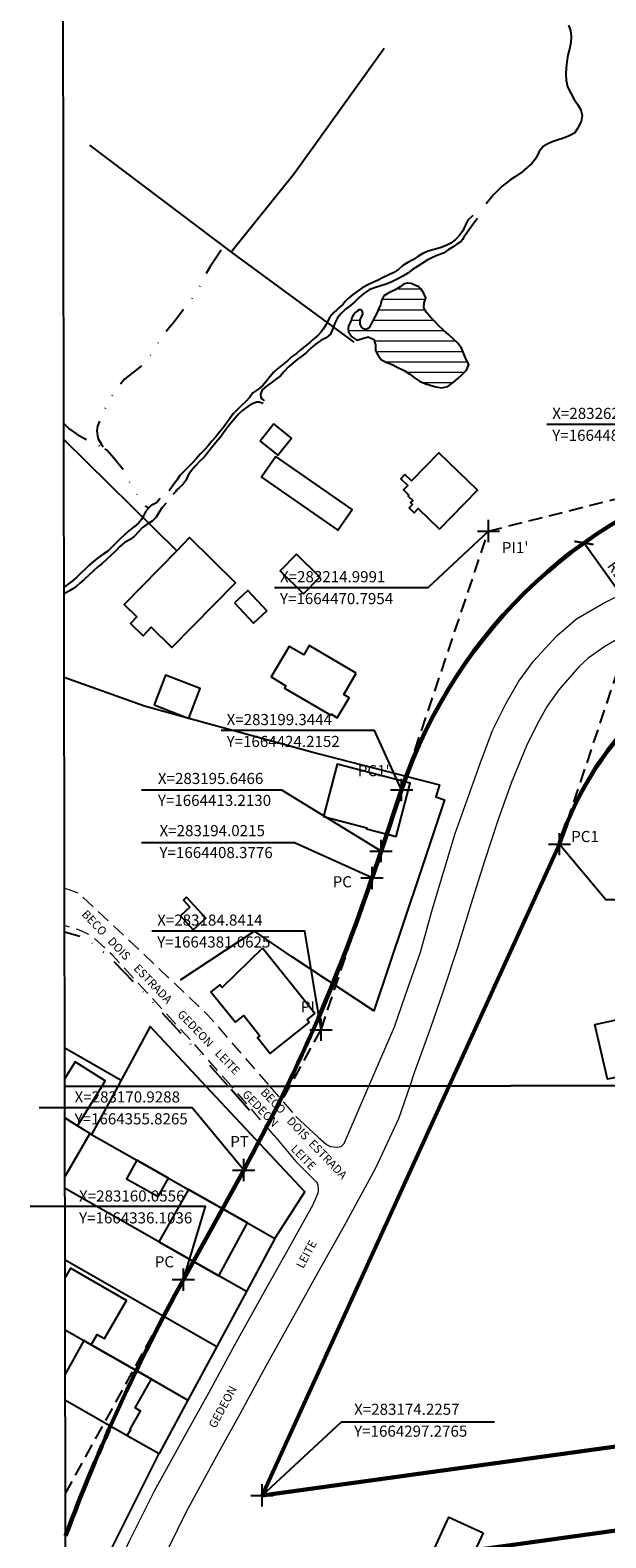
# Model space of a CAD drawing. Units: millimetres. Extents: x 283110 to 285560, y 1663072 to 1666335.
# Drawn here: x 283132 to 283236, y 1664290 to 1664561 of the extents above; entities that cross this region are included whole.
import ezdxf

# ---------------------------------------------------------------- set-up
doc = ezdxf.new("R2010")
doc.units = ezdxf.units.MM
doc.header["$MEASUREMENT"] = 0
doc.header["$PDMODE"] = 2
doc.header["$PDSIZE"] = 2
for name, pattern in [('DASHED2', [0.375, 0.25, -0.125]), ('DIVIDE', [1.25, 0.5, -0.25, 0, -0.25, 0, -0.25]), ('HIDDEN', [0.375, 0.25, -0.125])]:
    doc.linetypes.add(name, pattern=pattern)
for name, color, linetype in [('_CORDENADAS_SIRGAS2000', 7, 'Continuous'), ('_cotas', 7, 'Continuous'), ('_textos', 7, 'Continuous'), ('Cerca', 8, 'Cerca'), ('Edificacoes', 2, 'Continuous'), ('Muro_Grade', 8, 'Continuous'), ('Topon_de_Vias', 7, 'Continuous'), ('Vala', 5, 'DIVIDE')]:
    doc.layers.add(name, color=color, linetype=linetype)
for name, color, linetype, lineweight in [('_traçado viário por coordenadas', 7, 'Continuous', 60), ('Lagos_Lagoas', 5, 'Continuous', 25), ('Lagos_Lagoas_Hatch', 5, 'Continuous', 9), ('Nao_Pavimentada_S_Mfio', 10, 'HIDDEN', 15), ('Pavimentacao_Asfaltica_S_Mfio', 10, 'Continuous', 15), ('Rio_Perene', 5, 'Continuous', 25)]:
    doc.layers.add(name, color=color, linetype=linetype, lineweight=lineweight)
doc.layers.add('Malha', color=7, linetype='Continuous', plot=False)
doc.styles.add('Arial', font='arial.ttf', dxfattribs={"height": 1.5})
doc.styles.get("Standard").update_dxf_attribs({"font": 'arial.ttf'})
doc.linetypes.add('Cerca', pattern='A,10,0,["X",Standard,S=1,R=0,X=0,Y=-0.5],0.1', length=10.1)
doc.dimstyles.new('AEROS UPV', dxfattribs={"dimtxt": 2, "dimasz": 2.5, "dimexe": 1.25, "dimexo": 0.625, "dimtad": 1, "dimdsep": 46, "dimtxsty": 'Standard', "dimblk": 'ARCHTICK', "dimcen": 2.5, "dimadec": 0, "dimazin": 0, "dimtfac": 1, "dimtmove": 0, "dimatfit": 3, "dimfxl": 1, "dimtzin": 0, "dimarcsym": 0})

# ---------------------------------------------------------------- blocks, each defined once
blk = doc.blocks.new('_ArchTick')
at = {"color": 0, "linetype": 'Continuous', "const_width": 0.15}
blk.add_lwpolyline([(-0.5, -0.5), (0.5, 0.5)], dxfattribs=at)
blk = doc.blocks.new('*D11')
at = {"layer": '_cotas', "color": 0, "lineweight": -2, "transparency": 16777216}
blk.add_line((283238.67, 1664459.61), (283232.17, 1664468.66), dxfattribs=at)
at = {"layer": 'Defpoints', "color": 0, "transparency": 16777216}
for p in [(283232.17, 1664468.66), (283284.65, 1664395.54)]:
    blk.add_point(p, dxfattribs=at)
at = {"layer": '_cotas', "color": 0, "lineweight": -2, "transparency": 16777216, "xscale": 2.5, "yscale": 2.5, "zscale": 2.5, "rotation": 125.6710952902275}
blk.add_blockref('_ArchTick', (283232.17, 1664468.66), dxfattribs=at)
at = {"layer": '_cotas', "color": 0, "transparency": 16777216, "insert": (283238.25, 1664463.02), "char_height": 2, "attachment_point": 5, "rotation": 305.6711}
blk.add_mtext('R90', dxfattribs=at)

msp = doc.modelspace()

# ---------------------------------------------------------------- hatches: boundary and pattern name
at = {"layer": 'Lagos_Lagoas_Hatch'}
h = msp.add_hatch(dxfattribs=at)
h.set_pattern_fill('LINE', color=256, scale=15, style=0)
h.paths.add_polyline_path([(283190.369, 1664509.147), (283190.258, 1664508.688), (283190.053, 1664508.18), (283189.802, 1664507.657), (283189.754, 1664507.276), (283189.799, 1664506.626), (283190.407, 1664505.737), (283191.281, 1664505.117), (283192.283, 1664505.416), (283193.332, 1664505.716), (283194.363, 1664505.286), (283194.658, 1664504.318), (283194.639, 1664503.303), (283195.106, 1664502.366), (283195.745, 1664501.588), (283196.698, 1664501.142), (283197.667, 1664500.76), (283198.698, 1664500.235), (283199.791, 1664499.678), (283200.822, 1664499.026), (283201.696, 1664498.342), (283202.555, 1664497.786), (283203.524, 1664497.356), (283204.508, 1664497.037), (283205.508, 1664496.75), (283206.619, 1664496.574), (283207.667, 1664496.826), (283208.623, 1664497.538), (283209.501, 1664498.251), (283210.285, 1664498.963), (283211.053, 1664499.739), (283211.431, 1664500.77), (283210.996, 1664501.691), (283210.561, 1664502.675), (283210.141, 1664503.722), (283209.408, 1664504.675), (283208.597, 1664505.454), (283207.801, 1664506.153), (283206.912, 1664506.948), (283206.053, 1664507.726), (283205.289, 1664508.568), (283204.525, 1664509.299), (283203.823, 1664510.109), (283203.356, 1664510.935), (283203.421, 1664511.887), (283203.736, 1664512.775), (283203.363, 1664513.521), (283202.895, 1664514.299), (283202.443, 1664514.728), (283201.74, 1664515.014), (283201.068, 1664515.333), (283200.333, 1664515.429), (283199.676, 1664515.24), (283199.111, 1664514.717), (283198.203, 1664514.211), (283198.077, 1664514.132), (283197.154, 1664513.721), (283197.044, 1664513.674), (283196.135, 1664513.104), (283195.711, 1664512.311), (283195.552, 1664511.519), (283195.112, 1664510.583), (283195.049, 1664510.441), (283194.593, 1664509.426), (283194.436, 1664509.125), (283193.948, 1664508.222), (283193.555, 1664507.493), (283193.21, 1664507.176), (283192.85, 1664507.081), (283192.428, 1664507.177), (283192.179, 1664507.4), (283191.883, 1664508.035), (283191.87, 1664508.828), (283192.2, 1664509.478), (283192.342, 1664509.89), (283192.249, 1664510.445), (283192.062, 1664510.588), (283191.718, 1664510.62), (283191.404, 1664510.415), (283191.075, 1664510.13), (283190.714, 1664509.718), (283190.495, 1664509.401)])

# ---------------------------------------------------------------- linework, layer by layer
at = {"layer": '_CORDENADAS_SIRGAS2000'}
for points in [[(283262.648, 1664482.811), (283253.073, 1664489.984), (283225.487, 1664489.984)], [(283214.999, 1664470.795), (283204.05, 1664460.598), (283176.464, 1664460.598)], [(283199.344, 1664424.215), (283194.441, 1664434.894), (283166.855, 1664434.894)], [(283195.647, 1664413.213), (283177.79, 1664424.199), (283152.548, 1664424.199)], [(283194.021, 1664408.378), (283180.08, 1664414.703), (283152.494, 1664414.703)], [(283227.779, 1664414.451), (283236.135, 1664404.497), (283263.722, 1664404.497)], [(283184.841, 1664381.062), (283181.946, 1664398.811), (283154.36, 1664398.811)], [(283170.929, 1664355.827), (283161.663, 1664366.99), (283134.077, 1664366.99)], [(283160.056, 1664336.104), (283164.03, 1664349.27), (283132.469, 1664349.27)], [(283174.226, 1664297.277), (283188.506, 1664310.487), (283216.092, 1664310.487)]]:
    msp.add_lwpolyline(points, dxfattribs=at)
at = {"layer": '_textos', "linetype": 'DASHED2', "ltscale": 10}
for p, q in [((283214.999, 1664470.795), (283262.648, 1664482.811)), ((283199.344, 1664424.215), (283214.999, 1664470.795)), ((283238.218, 1664445.711), (283227.779, 1664414.451)), ((283184.841, 1664381.062), (283194.021, 1664408.378)), ((283170.929, 1664355.827), (283184.841, 1664381.062)), ((283138.835, 1664297.612), (283160.056, 1664336.104))]:
    msp.add_line(p, q, dxfattribs=at)
at = {"layer": '_textos'}
for p in [(283214.999, 1664470.795), (283199.344, 1664424.215), (283195.647, 1664413.213), (283227.779, 1664414.451), (283194.021, 1664408.378), (283184.841, 1664381.062), (283170.929, 1664355.827), (283160.056, 1664336.104), (283174.226, 1664297.277)]:
    msp.add_point(p, dxfattribs=at)
at = {"layer": '_traçado viário por coordenadas'}
for p, q in [((283199.344, 1664424.215), (283195.647, 1664413.213)), ((283227.779, 1664414.451), (283174.226, 1664297.277)), ((283194.021, 1664408.378), (283195.647, 1664413.213)), ((283160.056, 1664336.104), (283170.929, 1664355.827)), ((283174.226, 1664297.277), (283258.697, 1664308.971)), ((283167.592, 1664281.215), (283260.755, 1664294.113))]:
    msp.add_line(p, q, dxfattribs=at)
for centre, radius, start, end in [((283284.654, 1664395.544), 89.998, 104.15313, 161.42351), ((283284.654, 1664395.544), 59.998, 104.15313, 161.42351), ((282890.694, 1664510.32), 319.999, 331.13198, 341.42344), ((283466.562, 1664167.126), 349.999, 151.13199, 159.44409)]:
    msp.add_arc(centre, radius, start, end, dxfattribs=at)
at = {"layer": 'Cerca', "flags": 128}
for points in [[(283168.686, 1664521.037), (283179.995, 1664535.156), (283196.192, 1664557.668)], [(283168.686, 1664521.037), (283143.229, 1664540.228)], [(283190.804, 1664504.813), (283168.686, 1664521.037)], [(283158.876, 1664467.265), (283138.545, 1664487.248)], [(283138.545, 1664486.973), (283138.666, 1664487.129)], [(283164.153, 1664370.882), (283154.104, 1664381.621), (283148.849, 1664371.985)], [(283176.555, 1664343.519), (283181.902, 1664351.916), (283164.153, 1664370.882)], [(283143.219, 1664362.407), (283140.979, 1664363.8), (283138.732, 1664365.197)]]:
    msp.add_lwpolyline(points, dxfattribs=at)
at = {"layer": 'Edificacoes', "flags": 128}
for points in [[(283176.349, 1664490.064), (283173.881, 1664486.979), (283177.06, 1664484.436), (283179.528, 1664487.522), (283176.349, 1664490.064)], [(283206.176, 1664471.124), (283213.01, 1664478.162), (283206.072, 1664484.899), (283201.123, 1664479.804), (283199.939, 1664480.954), (283199.224, 1664480.218), (283200.468, 1664479.01), (283199.679, 1664478.198), (283200.661, 1664477.244), (283200.523, 1664477.103), (283201.348, 1664476.302), (283200.97, 1664475.913), (283201.31, 1664475.583), (283200.707, 1664474.962), (283201.59, 1664474.105), (283202.326, 1664474.863), (283206.176, 1664471.124)], [(283176.688, 1664484.201), (283174.113, 1664480.483), (283187.86, 1664470.959), (283190.435, 1664474.677), (283176.688, 1664484.201)], [(283158.876, 1664467.265), (283149.388, 1664457.595), (283151.694, 1664455.333), (283150.55, 1664454.168), (283152.795, 1664451.965), (283154.281, 1664453.48), (283158.007, 1664449.824), (283169.46, 1664461.497), (283161.183, 1664469.617), (283158.876, 1664467.265)], [(283180.409, 1664466.617), (283177.478, 1664463.612), (283181.679, 1664459.515), (283184.61, 1664462.521), (283180.409, 1664466.617)], [(283169.262, 1664457.864), (283172.666, 1664454.197), (283175.075, 1664456.434), (283171.671, 1664460.101), (283169.262, 1664457.864)], [(283191.194, 1664445.237), (283182.73, 1664450.217), (283181.72, 1664448.5), (283179.082, 1664450.052), (283175.841, 1664444.543), (283178.519, 1664442.968), (283178.273, 1664442.55), (283186.622, 1664437.639), (283186.734, 1664437.829), (283187.774, 1664437.218), (283189.89, 1664440.814), (283188.926, 1664441.382), (283191.194, 1664445.237)], [(283154.772, 1664439.544), (283160.643, 1664437.255), (283161.004, 1664437.114), (283161.018, 1664437.152), (283163.089, 1664442.463), (283156.858, 1664444.893), (283154.772, 1664439.544)], [(283185.28, 1664419.46), (283193.109, 1664417.418), (283193.06, 1664417.228), (283198.386, 1664415.839), (283200.883, 1664425.409), (283187.727, 1664428.841), (283185.28, 1664419.46)], [(283160.646, 1664404.915), (283160.058, 1664404.37), (283161.233, 1664403.099), (283159.541, 1664401.534), (283161.846, 1664399.04), (283164.128, 1664401.149), (283160.646, 1664404.915)], [(283174.278, 1664395.765), (283167.072, 1664388.643), (283166.645, 1664389.174), (283165.033, 1664387.88), (283169.425, 1664382.407), (283170.924, 1664383.61), (283173.822, 1664379.999), (283173.376, 1664379.642), (283175.681, 1664376.77), (283182.685, 1664382.389), (283182.33, 1664382.831), (283183.745, 1664383.966), (283174.278, 1664395.765)], [(283253.083, 1664375.784), (283236.451, 1664372.181), (283234.148, 1664382.011), (283250.78, 1664385.613), (283253.083, 1664375.784)], [(283157.393, 1664354.376), (283151.709, 1664357.597), (283149.818, 1664354.259), (283155.502, 1664351.038), (283157.393, 1664354.376)], [(283166.417, 1664336.787), (283171.596, 1664346.329), (283161.003, 1664352.331), (283155.649, 1664342.9), (283166.417, 1664336.787)], [(283214.02, 1664290.523), (283211.423, 1664284.867), (283205.25, 1664287.701), (283207.847, 1664293.357), (283214.02, 1664290.523)]]:
    msp.add_lwpolyline(points, close=True, dxfattribs=at)
for points in [[(283145.365, 1664370.854), (283146.001, 1664371.877), (283140.554, 1664375.264), (283138.721, 1664372.316)], [(283140.979, 1664363.8), (283145.365, 1664370.854)], [(283138.732, 1664365.197), (283140.979, 1664363.8)], [(283138.79, 1664327.063), (283142.166, 1664325.132), (283143.45, 1664324.397), (283144.514, 1664326.257), (283145.861, 1664325.486), (283149.802, 1664332.376), (283139.715, 1664338.146), (283138.776, 1664336.505)], [(283138.81, 1664314.433), (283149.964, 1664308.061), (283150.59, 1664309.158), (283150.494, 1664309.212), (283152.349, 1664312.459), (283151.374, 1664313.016), (283154.323, 1664318.178), (283143.45, 1664324.397), (283142.166, 1664325.132), (283138.803, 1664319.068)]]:
    msp.add_lwpolyline(points, dxfattribs=at)
at = {"layer": 'Lagos_Lagoas', "flags": 128}
msp.add_lwpolyline([(283190.369, 1664509.147), (283190.258, 1664508.688), (283190.053, 1664508.18), (283189.802, 1664507.657), (283189.754, 1664507.276), (283189.799, 1664506.626), (283190.407, 1664505.737), (283191.281, 1664505.117), (283192.283, 1664505.416), (283193.332, 1664505.716), (283194.363, 1664505.286), (283194.658, 1664504.318), (283194.639, 1664503.303), (283195.106, 1664502.366), (283195.745, 1664501.588), (283196.698, 1664501.142), (283197.667, 1664500.76), (283198.698, 1664500.235), (283199.791, 1664499.678), (283200.822, 1664499.026), (283201.696, 1664498.342), (283202.555, 1664497.786), (283203.524, 1664497.356), (283204.508, 1664497.037), (283205.508, 1664496.75), (283206.619, 1664496.574), (283207.667, 1664496.826), (283208.623, 1664497.538), (283209.501, 1664498.251), (283210.285, 1664498.963), (283211.053, 1664499.739), (283211.431, 1664500.77), (283210.996, 1664501.691), (283210.561, 1664502.675), (283210.141, 1664503.722), (283209.408, 1664504.675), (283208.597, 1664505.454), (283207.801, 1664506.153), (283206.912, 1664506.948), (283206.053, 1664507.726), (283205.289, 1664508.568), (283204.525, 1664509.299), (283203.823, 1664510.109), (283203.356, 1664510.935), (283203.421, 1664511.887), (283203.736, 1664512.775), (283203.363, 1664513.521), (283202.895, 1664514.299), (283202.443, 1664514.728), (283201.74, 1664515.014), (283201.068, 1664515.333), (283200.333, 1664515.429), (283199.676, 1664515.24), (283199.111, 1664514.717), (283198.203, 1664514.211), (283198.077, 1664514.132), (283197.154, 1664513.721), (283197.044, 1664513.674), (283196.135, 1664513.104), (283195.711, 1664512.311), (283195.552, 1664511.519), (283195.112, 1664510.583), (283195.049, 1664510.441), (283194.593, 1664509.426), (283194.436, 1664509.125), (283193.948, 1664508.222), (283193.555, 1664507.493), (283193.21, 1664507.176), (283192.85, 1664507.081), (283192.428, 1664507.177), (283192.179, 1664507.4), (283191.883, 1664508.035), (283191.87, 1664508.828), (283192.2, 1664509.478), (283192.342, 1664509.89), (283192.249, 1664510.445), (283192.062, 1664510.588), (283191.718, 1664510.62), (283191.404, 1664510.415), (283191.075, 1664510.13), (283190.714, 1664509.718), (283190.495, 1664509.401)], close=True, dxfattribs=at)
at = {"layer": 'Malha', "flags": 128}
for points in [[(283137.873, 1664925.116), (283619.649, 1664925.844), (283620.475, 1664371.572), (283138.723, 1664370.844), (283137.873, 1664925.116)], [(283138.723, 1664370.844), (283620.475, 1664371.572), (283621.3, 1663817.299), (283139.573, 1663816.571), (283138.723, 1664370.844)]]:
    msp.add_lwpolyline(points, close=True, dxfattribs=at)
at = {"layer": 'Muro_Grade', "flags": 128}
for points in [[(283138.61, 1664444.532), (283153.052, 1664439.334), (283160.643, 1664437.255), (283161.018, 1664437.152), (283184.263, 1664430.787), (283206.195, 1664425.113), (283205.504, 1664422.967), (283207.065, 1664422.451), (283202.604, 1664409.1), (283194.372, 1664384.449), (283179.542, 1664394.253), (283172.861, 1664398.818), (283159.468, 1664390.015)], [(283138.712, 1664377.787), (283148.849, 1664371.985), (283148.234, 1664370.858)], [(283148.234, 1664370.858), (283143.526, 1664362.233)], [(283143.526, 1664362.233), (283143.219, 1664362.407), (283138.748, 1664354.726)], [(283143.526, 1664362.233), (283151.709, 1664357.597), (283157.393, 1664354.376), (283161.003, 1664352.331), (283171.596, 1664346.329), (283176.555, 1664343.519), (283171.4, 1664333.958)], [(283171.4, 1664333.958), (283166.417, 1664336.787), (283155.649, 1664342.9), (283138.751, 1664352.494)], [(283138.771, 1664339.67), (283166.079, 1664324.091)], [(283171.4, 1664333.958), (283166.079, 1664324.091)], [(283138.79, 1664327.063), (283142.166, 1664325.132), (283143.45, 1664324.397), (283154.323, 1664318.178), (283160.872, 1664314.432)], [(283166.079, 1664324.091), (283160.872, 1664314.432)], [(283138.81, 1664314.433), (283149.964, 1664308.061), (283155.677, 1664304.798)], [(283160.872, 1664314.432), (283155.677, 1664304.798)], [(283145.904, 1664285.291), (283155.677, 1664304.798)]]:
    msp.add_lwpolyline(points, dxfattribs=at)
at = {"layer": 'Nao_Pavimentada_S_Mfio', "ltscale": 10, "flags": 128}
for points in [[(283138.668, 1664406.527), (283139.416, 1664406.297), (283141.166, 1664405.669), (283152.108, 1664395.443), (283164.424, 1664383.773), (283175.594, 1664370.9)], [(283168.696, 1664370.889), (283161.862, 1664378.689), (283147.231, 1664394.563), (283143.543, 1664397.951), (283141.229, 1664399.018), (283139.041, 1664399.707), (283138.679, 1664399.759)], [(283176.429, 1664362.063), (283168.696, 1664370.889)], [(283175.594, 1664370.9), (283180.335, 1664365.436)]]:
    msp.add_lwpolyline(points, dxfattribs=at)
at = {"layer": 'Pavimentacao_Asfaltica_S_Mfio', "flags": 128}
for points in [[(283193.479, 1664370.927), (283198.08, 1664381.566), (283199.952, 1664386.968), (283202.729, 1664395.009), (283204.913, 1664402.83), (283208.997, 1664416.39), (283213.489, 1664428.969), (283215.688, 1664434.883), (283218.198, 1664439.826), (283220.456, 1664443.767), (283223.088, 1664447.363), (283227.286, 1664451.959), (283230.855, 1664454.991), (283235.675, 1664457.833), (283241.84, 1664460.892)], [(283240.007, 1664452.443), (283235.948, 1664450.047), (283232.966, 1664447.902), (283231.242, 1664446.357), (283227.636, 1664442.211), (283225.562, 1664439.295), (283223.735, 1664436.046), (283221.81, 1664432.162), (283219.137, 1664425.626), (283216.677, 1664418.691), (283214.27, 1664411.399), (283212.091, 1664404.562), (283209.431, 1664395.786), (283206.785, 1664387.799), (283204.476, 1664381.249), (283201.641, 1664373.297), (283200.827, 1664370.938)], [(283200.827, 1664370.938), (283198.783, 1664365.021), (283194.644, 1664356.156), (283189.002, 1664345.778), (283184.766, 1664338.215), (283180.459, 1664330.541), (283174.918, 1664320.504), (283170.199, 1664311.882), (283166.366, 1664304.99), (283160.498, 1664294.178), (283156.009, 1664285.047), (283153.983, 1664280.627), (283150.889, 1664273.708), (283148.589, 1664267.572), (283145.345, 1664258.91), (283142.17, 1664249.503), (283140.434, 1664243.674), (283138.926, 1664238.434)], [(283180.335, 1664365.436), (283184.304, 1664361.716), (283185.819, 1664360.429), (283186.569, 1664360.053), (283187.756, 1664359.927), (283188.491, 1664360.037), (283189.006, 1664360.586), (283193.479, 1664370.927)], [(283176.429, 1664362.063), (283180.305, 1664357.339), (283183.977, 1664353.713), (283184.133, 1664353.446), (283184.242, 1664353.07), (283184.305, 1664352.144), (283184.242, 1664351.689), (283183.383, 1664349.586), (283179.151, 1664342.023), (283174.84, 1664334.349), (283169.279, 1664324.322), (283164.578, 1664315.692), (283160.735, 1664308.803), (283154.8, 1664298.039), (283150.255, 1664288.906), (283148.193, 1664284.481), (283144.32, 1664275.819), (283142.024, 1664269.699), (283138.891, 1664261.329)]]:
    msp.add_lwpolyline(points, dxfattribs=at)
at = {"layer": 'Rio_Perene', "flags": 128}
for points in [[(283229.378, 1664561.806), (283229.752, 1664560.855), (283229.876, 1664559.777), (283229.812, 1664558.7), (283229.56, 1664557.496), (283229.309, 1664556.42), (283229.119, 1664555.216), (283228.993, 1664554.139), (283228.929, 1664552.998), (283228.99, 1664551.921), (283229.238, 1664550.716), (283229.862, 1664549.448), (283230.423, 1664548.433), (283231.048, 1664547.608), (283231.609, 1664546.593), (283231.858, 1664545.579), (283231.669, 1664544.502), (283231.042, 1664543.236), (283230.478, 1664542.413), (283229.414, 1664541.844), (283228.475, 1664541.466), (283227.349, 1664541.151), (283226.661, 1664540.898), (283225.66, 1664540.456), (283224.847, 1664540.014), (283224.095, 1664539.065), (283224.032, 1664538.938), (283223.593, 1664537.988), (283223.468, 1664537.798), (283222.779, 1664536.912), (283221.965, 1664536.217), (283221.026, 1664535.394), (283219.837, 1664534.573), (283218.835, 1664533.941), (283218.397, 1664533.561), (283217.458, 1664532.866), (283216.643, 1664532.012), (283215.922, 1664531.285), (283214.549, 1664529.658)], [(283212.191, 1664527.579), (283211.289, 1664526.726), (283210.818, 1664525.807), (283210.347, 1664524.825), (283209.736, 1664523.938), (283208.984, 1664523.225), (283208.185, 1664522.608), (283207.262, 1664522.117), (283206.276, 1664521.785), (283205.212, 1664521.485), (283204.133, 1664521.168), (283203.178, 1664520.725), (283202.286, 1664520.171), (283201.378, 1664519.586), (283200.454, 1664519.127), (283199.578, 1664518.573), (283198.826, 1664517.892), (283197.98, 1664517.338), (283197.041, 1664516.911), (283196.055, 1664516.436), (283195.148, 1664515.961), (283194.177, 1664515.55), (283193.176, 1664515.028), (283192.205, 1664514.49), (283191.329, 1664513.904), (283190.499, 1664513.287), (283189.7, 1664512.653), (283189.214, 1664512.083), (283188.744, 1664511.592), (283188.055, 1664510.975), (283187.601, 1664510.563), (283187.178, 1664510.136), (283186.723, 1664509.629), (283186.426, 1664509.28), (283186.08, 1664508.647), (283185.766, 1664507.934), (283185.217, 1664507.094), (283184.857, 1664506.651), (283184.308, 1664506.033), (283183.557, 1664505.368), (283182.805, 1664504.703), (283181.975, 1664504.054), (283181.176, 1664503.405), (283180.44, 1664502.724), (283179.548, 1664502.123), (283178.796, 1664501.442), (283177.95, 1664500.777), (283177.089, 1664500.064), (283176.321, 1664499.367), (283175.632, 1664498.576), (283174.989, 1664497.72), (283174.3, 1664496.944), (283173.438, 1664496.295), (283172.593, 1664495.646), (283172.42, 1664495.472), (283171.997, 1664494.87), (283171.308, 1664494.094), (283170.493, 1664493.35), (283169.741, 1664492.606), (283169.036, 1664491.861), (283168.425, 1664491.054), (283167.829, 1664490.182), (283167.233, 1664489.359), (283166.59, 1664488.567), (283165.885, 1664487.759), (283165.18, 1664486.952), (283164.506, 1664486.112), (283163.801, 1664485.352), (283163.08, 1664484.639), (283162.375, 1664483.8), (283161.639, 1664483.04), (283160.918, 1664482.296), (283160.182, 1664481.599), (283159.445, 1664480.807), (283158.881, 1664479.968), (283158.238, 1664479.081), (283157.642, 1664478.225), (283157.5, 1664478.019)], [(283213.013, 1664527.03), (283212.384, 1664526.175), (283211.757, 1664525.368), (283211.13, 1664524.544), (283210.581, 1664523.673), (283210.33, 1664523.245), (283210.048, 1664522.912), (283209.265, 1664522.39), (283208.608, 1664521.963), (283207.731, 1664521.377), (283206.886, 1664520.791), (283205.884, 1664520.412), (283204.899, 1664520.016), (283203.959, 1664519.542), (283202.3, 1664518.449), (283201.314, 1664517.832), (283200.453, 1664517.199), (283199.545, 1664516.661), (283198.574, 1664516.123), (283197.573, 1664515.616), (283196.555, 1664515.221), (283195.585, 1664514.905), (283194.49, 1664514.573), (283193.505, 1664514.193), (283192.55, 1664513.56), (283191.719, 1664512.847), (283190.905, 1664512.071), (283190.153, 1664511.391), (283189.229, 1664510.694), (283188.493, 1664509.95), (283187.819, 1664509.158), (283187.332, 1664508.207), (283186.971, 1664507.241), (283186.531, 1664506.227), (283185.748, 1664505.546), (283184.825, 1664505.071), (283184.605, 1664504.945), (283183.807, 1664504.359), (283182.946, 1664503.631), (283182.225, 1664502.902), (283181.395, 1664502.269), (283180.518, 1664501.636), (283179.704, 1664500.971), (283178.936, 1664500.306), (283178.231, 1664499.498), (283177.557, 1664498.722), (283176.665, 1664498.089), (283175.851, 1664497.44), (283175.021, 1664496.854), (283174.222, 1664496.205), (283173.923, 1664495.349), (283174.001, 1664494.906), (283174.203, 1664494.604), (283174.531, 1664494.303), (283174.562, 1664494.255)], [(283174.436, 1664493.732), (283174.092, 1664493.86), (283173.702, 1664493.971), (283173.295, 1664493.987), (283172.904, 1664493.86), (283172.215, 1664493.56), (283171.683, 1664493.227), (283170.791, 1664492.578), (283170.07, 1664491.882), (283169.349, 1664491.074), (283168.613, 1664490.219), (283167.876, 1664489.316), (283167.312, 1664488.445), (283166.685, 1664487.621), (283165.885, 1664486.75), (283165.149, 1664485.8), (283164.49, 1664484.945), (283163.785, 1664484.089), (283162.986, 1664483.314), (283162.218, 1664482.522), (283161.513, 1664481.682), (283160.917, 1664480.843), (283160.493, 1664479.908), (283159.976, 1664479.148), (283159.35, 1664478.641), (283158.895, 1664478.198), (283158.676, 1664477.897), (283158.146, 1664477.363)], [(283155.891, 1664476.683), (283155.234, 1664475.877), (283154.283, 1664475.39), (283153.814, 1664474.98), (283153.33, 1664474.348), (283152.954, 1664473.668), (283152.547, 1664472.894), (283151.953, 1664472.199), (283151.172, 1664471.568), (283151.094, 1664471.489), (283150.22, 1664470.828), (283149.392, 1664470.07), (283148.658, 1664469.376), (283147.924, 1664468.603), (283147.19, 1664467.909), (283146.471, 1664467.199), (283145.629, 1664466.632), (283144.77, 1664466.065), (283143.958, 1664465.403), (283143.177, 1664464.741), (283142.412, 1664463.999), (283141.662, 1664463.273), (283140.819, 1664462.453), (283140.037, 1664461.774), (283139.16, 1664461.142), (283138.585, 1664460.718)], [(283156.938, 1664475.797), (283156.25, 1664475.054), (283155.719, 1664474.169), (283155.172, 1664473.267), (283154.423, 1664472.572), (283153.564, 1664472.02), (283152.721, 1664471.437), (283151.987, 1664470.631), (283151.191, 1664469.841), (283150.364, 1664469.209), (283149.427, 1664468.705), (283148.6, 1664468.026), (283147.897, 1664467.236), (283147.007, 1664466.399), (283146.242, 1664465.688), (283145.461, 1664464.978), (283144.649, 1664464.346), (283143.869, 1664463.651), (283143.057, 1664462.877), (283142.198, 1664462.104), (283141.386, 1664461.361), (283140.637, 1664460.682), (283139.669, 1664460.115), (283138.764, 1664459.626), (283138.587, 1664459.516)]]:
    msp.add_lwpolyline(points, dxfattribs=at)
at = {"layer": 'Vala', "ltscale": 10, "flags": 128}
for points in [[(283166.862, 1664521.321), (283164.794, 1664518.287), (283162.224, 1664513.389), (283160.188, 1664510.798), (283158.434, 1664508.492), (283156.336, 1664505.902), (283154.894, 1664503.69), (283153.422, 1664501.257), (283149.478, 1664498.1), (283148.1, 1664496.489), (283147.285, 1664495.32), (283146.471, 1664493.961), (283145.373, 1664491.717), (283144.589, 1664489.694), (283144.494, 1664488.808), (283144.68, 1664487.511), (283145.304, 1664486.371), (283145.894, 1664485.606)], [(283138.54, 1664490.151), (283139.496, 1664489.22), (283140.901, 1664488.212), (283142.243, 1664487.425), (283144.024, 1664486.576), (283144.992, 1664486.135), (283145.894, 1664485.606)], [(283145.894, 1664485.606), (283146.335, 1664485.348), (283147.551, 1664483.993), (283149.111, 1664482.039), (283150.669, 1664478.98), (283152.291, 1664476.584), (283153.039, 1664475.449), (283153.814, 1664474.98)], [(283168.124, 1664370.888), (283161.913, 1664377.874), (283153.418, 1664387.275), (283147.483, 1664393.416), (283144.047, 1664396.393), (283141.767, 1664397.741), (283138.923, 1664398.556), (283138.681, 1664398.604)], [(283171.97, 1664366.562), (283168.124, 1664370.888)]]:
    msp.add_lwpolyline(points, dxfattribs=at)

# ---------------------------------------------------------------- texts
at = {"layer": '_CORDENADAS_SIRGAS2000'}
for s, p in [('X=283262.6477', (283226.472, 1664490.969)), ('Y=1664482.8106', (283226.472, 1664487.028)), ('X=283214.9991', (283177.449, 1664461.583)), ('Y=1664470.7954', (283177.449, 1664457.642)), ('X=283199.3444', (283167.84, 1664435.879)), ('Y=1664424.2152', (283167.84, 1664431.939)), ('X=283195.6466', (283155.472, 1664425.278)), ('Y=1664413.2130', (283155.472, 1664421.338)), ('X=283194.0215', (283155.762, 1664415.888)), ('Y=1664408.3776', (283155.762, 1664411.947)), ('X=283184.8414', (283155.345, 1664399.796)), ('Y=1664381.0625', (283155.345, 1664395.856)), ('X=283170.9288', (283140.471, 1664367.975)), ('Y=1664355.8265', (283140.471, 1664364.035)), ('X=283160.0556', (283141.28, 1664350.153)), ('Y=1664336.1036', (283141.28, 1664346.212)), ('X=283174.2257', (283190.797, 1664311.776)), ('Y=1664297.2765', (283190.797, 1664307.835))]:
    msp.add_text(s, height=2, dxfattribs=at).set_placement(p)
at = {"layer": '_textos'}
for s, p in [("PI1'", (283217.403, 1664466.824)), ("PC1'", (283191.464, 1664426.678)), ('PC1', (283229.881, 1664414.833))]:
    msp.add_text(s, height=2, rotation=0.00003, dxfattribs=at).set_placement(p)
at = {"layer": '_textos', "char_height": 2, "width": 68.25, "attachment_point": 1, "rotation": 0.00003}
for s, insert in [('PC', (283186.938, 1664408.687)), ('PI', (283181.21, 1664386.201)), ('PT', (283168.505, 1664361.941)), ('PC', (283154.915, 1664340.314))]:
    msp.add_mtext(s, dxfattribs=dict(at, insert=insert))
at = {"layer": 'Topon_de_Vias', "style": 'Arial'}
for s, rotation, p in [('BECO', 313.80026, (283141.635, 1664401.739)), ('DOIS', 313.80026, (283146.308, 1664396.865)), ('ESTRADA', 313.80026, (283150.982, 1664391.992)), ('GEDEON', 313.80026, (283158.865, 1664383.733)), ('LEITE', 313.80026, (283165.616, 1664376.693)), ('BECO', 313.80026, (283173.843, 1664369.676)), ('GEDEON', 313.80026, (283170.541, 1664369.346)), ('DOIS', 313.80026, (283178.56, 1664364.526)), ('LEITE', 313.80026, (283179.295, 1664359.526)), ('ESTRADA', 313.80026, (283182.488, 1664360.422)), ('LEITE', 61.7466, (283181.61, 1664337.971)), ('GEDEON', 61.7466, (283165.844, 1664309.234))]:
    msp.add_text(s, height=1.5, rotation=rotation, dxfattribs=at).set_placement(p)

# ---------------------------------------------------------------- dimensions: what is measured, and where the dimension line sits
at = {"layer": '_cotas'}
dim = msp.add_radius_dim(center=(283284.654, 1664395.544), mpoint=(283232.173, 1664468.657), dimstyle='AEROS UPV', dxfattribs=at)
dim.commit()
dim.dimension.update_dxf_attribs({"geometry": '*D11', "text_midpoint": (283236.911, 1664462.056), "dimtype": 164})

doc.saveas('drawing.dxf')
